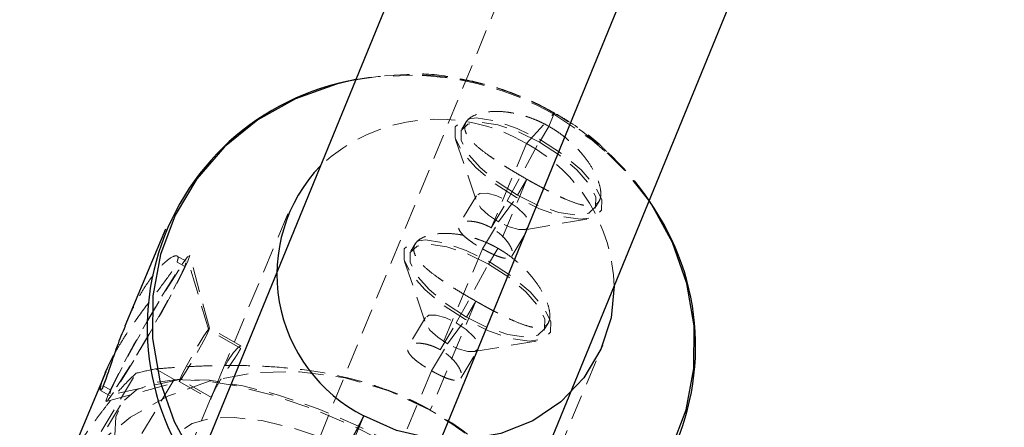
# Model space of a CAD drawing. Units: millimetres. Extents: x -3142 to 12008, y -5435 to 1565.
# Drawn here: x -225 to -175, y -2791 to -2770 of the extents above; entities that cross this region are included whole.
import ezdxf

# ---------------------------------------------------------------- set-up
doc = ezdxf.new("R2010")
doc.units = ezdxf.units.MM
doc.linetypes.add('HIDDEN', pattern=[1.905, 1.27, -0.635])

msp = doc.modelspace()

# ---------------------------------------------------------------- linework, layer by layer
at = {"color": 8, "linetype": 'HIDDEN', "lineweight": 18}
for p, q in [((-182.388, -2725.032), (-217.492, -2810.814)), ((-199.122, -2776.576), (-197.738, -2775.047)), ((-197.736, -2775.101), (-197.992, -2775.715)), ((-202.16, -2775.489), (-202.375, -2775.85)), ((-197.992, -2775.715), (-198.469, -2776.514)), ((-202.695, -2776.377), (-201.649, -2779.468)), ((-200.09, -2779.474), (-198.419, -2776.394)), ((-199.122, -2776.576), (-200.899, -2780.832)), ((-199.106, -2778.381), (-200.561, -2781.868)), ((-199.106, -2778.381), (-199.582, -2779.18)), ((-201.642, -2779.211), (-202.518, -2780.679)), ((-200.532, -2780.534), (-199.632, -2779.3)), ((-200.899, -2780.832), (-200.09, -2779.474)), ((-195.675, -2779.844), (-195.46, -2779.483)), ((-211.154, -2780.134), (-214.716, -2788.666)), ((-199.203, -2780.926), (-195.987, -2780.375)), ((-201.342, -2781.892), (-200.532, -2780.534)), ((-199.855, -2782.266), (-198.98, -2780.798)), ((-204.729, -2781.643), (-204.944, -2782.003)), ((-200.561, -2781.868), (-201.038, -2782.667)), ((-216.277, -2782.516), (-216.731, -2782.257)), ((-215.096, -2785.897), (-216.097, -2782.221)), ((-201.342, -2781.892), (-203.469, -2786.986)), ((-216.738, -2782.567), (-216.351, -2782.788)), ((-215.128, -2786.001), (-216.185, -2782.508)), ((-205.264, -2782.53), (-204.219, -2785.621)), ((-202.659, -2785.627), (-200.988, -2782.547)), ((-201.675, -2784.534), (-203.973, -2790.038)), ((-201.675, -2784.534), (-202.151, -2785.333)), ((-204.212, -2785.364), (-205.087, -2786.832)), ((-203.469, -2786.986), (-202.659, -2785.627)), ((-203.101, -2786.687), (-202.201, -2785.453)), ((-198.244, -2785.997), (-198.029, -2785.636)), ((-213.53, -2786.912), (-215.128, -2786.001)), ((-213.518, -2786.794), (-215.098, -2785.893)), ((-203.911, -2788.045), (-203.101, -2786.687)), ((-202.704, -2804.537), (-195.282, -2786.761)), ((-201.772, -2787.08), (-198.556, -2786.529)), ((-202.424, -2788.42), (-201.549, -2786.951)), ((-222.505, -2794.384), (-218.802, -2788.172)), ((-217.828, -2787.951), (-216.885, -2788.489)), ((-203.911, -2788.045), (-206.544, -2794.353)), ((-216.885, -2788.489), (-220.933, -2795.28)), ((-220.453, -2788.799), (-220.066, -2789.02)), ((-220.302, -2789.596), (-216.629, -2788.586)), ((-216.604, -2788.478), (-220.232, -2789.299)), ((-216.634, -2788.586), (-215.054, -2789.487)), ((-215.007, -2789.389), (-216.604, -2788.478)), ((-220.595, -2789.033), (-220.14, -2789.292)), ((-219.588, -2789.786), (-223.826, -2796.897)), ((-215.014, -2789.379), (-218.576, -2797.91)), ((-203.973, -2790.038), (-203.913, -2790.066)), ((-207.313, -2790.319), (-209.804, -2796.284))]:
    msp.add_line(p, q, dxfattribs=at)
at = {"color": 8, "linetype": 'Continuous', "lineweight": 25}
for p, q in [((-189.78, -2729.488), (-224.892, -2815.289)), ((-210.084, -2821.349), (-175.036, -2735.705)), ((-217.323, -2780.893), (-219.367, -2785.789)), ((-220.329, -2788.094), (-223.559, -2795.83)), ((-207.313, -2790.319), (-210.909, -2797.145))]:
    msp.add_line(p, q, dxfattribs=at)
at = {"color": 1, "linetype": 'Continuous', "lineweight": 25}
msp.add_line((-182.429, -2740.162), (-217.485, -2825.825), dxfattribs=at)
at = {"color": 1, "linetype": 'Continuous', "lineweight": 25, "flags": 128}
for points in [[(-207.733, -2773.357), (-208.691, -2773.579), (-210.766, -2774.325), (-212.666, -2775.392), (-214.338, -2776.751), (-215.737, -2778.365), (-216.825, -2780.19), (-217.572, -2782.175), (-217.957, -2784.268), (-217.971, -2786.411), (-217.612, -2788.545), (-216.89, -2790.612), (-215.826, -2792.556), (-214.448, -2794.324), (-212.794, -2795.868), (-210.909, -2797.145)], [(-210.909, -2797.145), (-208.844, -2798.12), (-206.656, -2798.768), (-204.405, -2799.069), (-202.151, -2799.017), (-199.956, -2798.613), (-197.881, -2797.867), (-195.981, -2796.8), (-194.309, -2795.441), (-192.91, -2793.827), (-191.822, -2792.002), (-191.075, -2790.016), (-190.69, -2787.923), (-190.677, -2785.78), (-191.035, -2783.646), (-191.757, -2781.579), (-192.821, -2779.635), (-192.941, -2779.456)]]:
    msp.add_lwpolyline(points, dxfattribs=at)
at = {"color": 8, "linetype": 'HIDDEN', "lineweight": 18, "flags": 128}
for points in [[(-207.737, -2773.368), (-206.603, -2773.206), (-204.874, -2773.133)], [(-199.632, -2779.3), (-200.742, -2778.579), (-201.683, -2777.786), (-202.365, -2777), (-202.72, -2776.296), (-202.713, -2775.744), (-202.345, -2775.398), (-201.652, -2775.292), (-200.702, -2775.436), (-199.588, -2775.815), (-198.419, -2776.394)], [(-197.736, -2775.101), (-195.828, -2776.394), (-195.062, -2777.048)], [(-199.582, -2779.18), (-200.6, -2778.519), (-201.465, -2777.791), (-202.09, -2777.069), (-202.415, -2776.424), (-202.409, -2775.917), (-202.071, -2775.6), (-201.436, -2775.502), (-200.564, -2775.634), (-199.541, -2775.983), (-198.469, -2776.514)], [(-198.419, -2776.394), (-197.309, -2777.115), (-196.367, -2777.907), (-195.685, -2778.694), (-195.331, -2779.398), (-195.338, -2779.95), (-195.706, -2780.296), (-196.398, -2780.402), (-197.348, -2780.258), (-198.463, -2779.878), (-199.632, -2779.3)], [(-198.469, -2776.514), (-197.45, -2777.175), (-196.586, -2777.902), (-195.96, -2778.624), (-195.635, -2779.27), (-195.641, -2779.776), (-195.979, -2780.094), (-196.615, -2780.192), (-197.487, -2780.06), (-198.509, -2779.711), (-199.582, -2779.18)], [(-195.062, -2777.048), (-194.153, -2777.957), (-192.946, -2779.469)], [(-200.532, -2780.534), (-201.03, -2780.2), (-201.418, -2779.837), (-201.638, -2779.498), (-201.656, -2779.237), (-201.469, -2779.093), (-201.106, -2779.087), (-200.621, -2779.221), (-200.09, -2779.474)], [(-200.09, -2779.474), (-199.592, -2779.808), (-199.204, -2780.172), (-198.984, -2780.51), (-198.966, -2780.771), (-199.153, -2780.915), (-199.516, -2780.921), (-200.001, -2780.787), (-200.532, -2780.534)], [(-202.201, -2785.453), (-203.311, -2784.732), (-204.253, -2783.94), (-204.934, -2783.153), (-205.289, -2782.449), (-205.282, -2781.897), (-204.914, -2781.551), (-204.221, -2781.445), (-203.271, -2781.589), (-202.157, -2781.969), (-200.988, -2782.547)], [(-202.151, -2785.333), (-203.169, -2784.672), (-204.034, -2783.945), (-204.659, -2783.223), (-204.985, -2782.577), (-204.978, -2782.071), (-204.641, -2781.753), (-204.005, -2781.655), (-203.133, -2781.787), (-202.111, -2782.136), (-201.038, -2782.667)], [(-220.232, -2789.299), (-219.946, -2788.684), (-219.489, -2787.797), (-218.907, -2786.724), (-218.257, -2785.571), (-217.602, -2784.451), (-217.006, -2783.473), (-216.528, -2782.733), (-216.215, -2782.303), (-216.096, -2782.225), (-216.185, -2782.508)], [(-216.185, -2782.508), (-216.471, -2783.123), (-216.928, -2784.011), (-217.51, -2785.083), (-218.16, -2786.236), (-218.815, -2787.357), (-219.411, -2788.335), (-219.889, -2789.075), (-220.202, -2789.505), (-220.321, -2789.582), (-220.232, -2789.299)], [(-216.351, -2782.788), (-216.614, -2783.352), (-217.033, -2784.167), (-217.567, -2785.151), (-218.164, -2786.209), (-218.765, -2787.237), (-219.312, -2788.135), (-219.751, -2788.814), (-220.038, -2789.208), (-220.147, -2789.279), (-220.066, -2789.02)], [(-220.066, -2789.02), (-219.803, -2788.455), (-219.384, -2787.641), (-218.85, -2786.657), (-218.253, -2785.599), (-217.652, -2784.571), (-217.105, -2783.673), (-216.666, -2782.994), (-216.379, -2782.599), (-216.27, -2782.528), (-216.351, -2782.788)], [(-200.988, -2782.547), (-199.878, -2783.268), (-198.936, -2784.061), (-198.255, -2784.847), (-197.9, -2785.551), (-197.907, -2786.103), (-198.275, -2786.449), (-198.968, -2786.555), (-199.918, -2786.411), (-201.032, -2786.032), (-202.201, -2785.453)], [(-201.038, -2782.667), (-200.019, -2783.328), (-199.155, -2784.056), (-198.53, -2784.778), (-198.204, -2785.423), (-198.21, -2785.93), (-198.548, -2786.247), (-199.184, -2786.345), (-200.056, -2786.213), (-201.078, -2785.864), (-202.151, -2785.333)], [(-203.101, -2786.687), (-203.599, -2786.353), (-203.988, -2785.99), (-204.207, -2785.652), (-204.225, -2785.39), (-204.038, -2785.246), (-203.675, -2785.24), (-203.19, -2785.374), (-202.659, -2785.627)], [(-202.659, -2785.627), (-202.161, -2785.961), (-201.773, -2786.325), (-201.553, -2786.663), (-201.535, -2786.924), (-201.722, -2787.069), (-202.086, -2787.074), (-202.57, -2786.94), (-203.101, -2786.687)], [(-215.128, -2786.001), (-215.269, -2786.298), (-215.5, -2786.739), (-215.788, -2787.255), (-216.087, -2787.769), (-216.353, -2788.203), (-216.544, -2788.49), (-216.632, -2788.587), (-216.604, -2788.478)], [(-216.604, -2788.478), (-216.463, -2788.181), (-216.231, -2787.741), (-215.944, -2787.224), (-215.645, -2786.71), (-215.379, -2786.276), (-215.187, -2785.989), (-215.099, -2785.893), (-215.128, -2786.001)], [(-213.521, -2786.798), (-213.52, -2786.793), (-213.652, -2786.865), (-213.886, -2787.127), (-214.169, -2787.55), (-214.451, -2788.075), (-214.696, -2788.617), (-214.884, -2789.081), (-215.007, -2789.389), (-215.007, -2789.389)], [(-203.973, -2790.038), (-206.063, -2789.051), (-208.278, -2788.395), (-210.558, -2788.09), (-212.84, -2788.142), (-215.061, -2788.552), (-217.163, -2789.307), (-219.086, -2790.387), (-220.779, -2791.763), (-222.195, -2793.397), (-223.296, -2795.244), (-223.559, -2795.83)], [(-219.868, -2791.312), (-219.821, -2790.366), (-219.456, -2789.592), (-218.78, -2789.009), (-217.811, -2788.632), (-216.573, -2788.47), (-215.096, -2788.527), (-213.417, -2788.801), (-211.577, -2789.286), (-209.62, -2789.971), (-207.597, -2790.837), (-205.555, -2791.864), (-203.546, -2793.026), (-201.619, -2794.295), (-199.821, -2795.64), (-198.197, -2797.027), (-196.787, -2798.423), (-195.625, -2799.792), (-194.74, -2801.102), (-194.154, -2802.319), (-193.944, -2803.029)], [(-216.885, -2788.489), (-215.414, -2788.538), (-213.742, -2788.803), (-211.908, -2789.277), (-209.957, -2789.948), (-207.935, -2790.8), (-205.891, -2791.814), (-203.875, -2792.964), (-201.933, -2794.223), (-200.114, -2795.56), (-198.46, -2796.945), (-197.013, -2798.342), (-195.805, -2799.72), (-194.866, -2801.044)], [(-217.059, -2792.621), (-217.002, -2791.804), (-216.638, -2791.157), (-215.977, -2790.698), (-215.04, -2790.442), (-213.855, -2790.396), (-212.457, -2790.562), (-210.89, -2790.934), (-209.2, -2791.502), (-207.44, -2792.248), (-205.663, -2793.149), (-203.923, -2794.179), (-202.272, -2795.305), (-200.762, -2796.494), (-199.437, -2797.709), (-198.338, -2798.913), (-197.498, -2800.071), (-196.943, -2801.146), (-196.69, -2802.106)]]:
    msp.add_lwpolyline(points, dxfattribs=at)
at = {"color": 8, "linetype": 'Continuous', "lineweight": 25, "flags": 128}
msp.add_lwpolyline([(-194.707, -2783.772), (-194.856, -2785.371), (-195.369, -2786.961), (-196.225, -2788.397), (-197.387, -2789.618), (-198.803, -2790.568), (-200.413, -2791.207), (-202.145, -2791.508), (-203.924, -2791.455), (-205.673, -2791.053), (-207.313, -2790.319)], dxfattribs=at)
at = {"color": 8, "linetype": 'Continuous', "lineweight": 25}
for centre, radius, start, end in [((-205.571, -2785.849), 12.667, 99.8458, 229.8147), ((-203.725, -2783.193), 7.978, 136.4621, 243.2723), ((-203.243, -2786.813), 12.647, 266.8711, 35.4971)]:
    msp.add_arc(centre, radius, start, end, dxfattribs=at)
at = {"color": 8, "linetype": 'HIDDEN', "lineweight": 18}
for centre, radius, start, end in [((-205.017, -2787.699), 14.596, 60.0858, 100.7212), ((-205.157, -2788.082), 14.952, 60.2448, 88.915), ((-203.569, -2784.053), 8.699, 59.2585, 133.0621), ((-197.711, -2775.061), 0.0302, 101.0415, 151.4491), ((-204.869, -2787.62), 14.455, 34.3885, 60.4396), ((-197.825, -2775.04), 0.108, 325.2091, 4.1381), ((-203.171, -2784.014), 8.468, 1.6368, 61.4381), ((-213.919, -2807.479), 19.915, 101.3176, 104.1921), ((-210.224, -2801.864), 13.377, 339.1838, 62.1374)]:
    msp.add_arc(centre, radius, start, end, dxfattribs=at)
for points, knots in [([(-197.717, -2775.032), (-198.051, -2774.852), (-199.002, -2774.338), (-200.676, -2773.689), (-202.727, -2773.232), (-204.13, -2773.035), (-204.823, -2773.073), (-204.824, -2773.073)], [0, 0, 0, 0, 0.152593, 0.434747, 0.717146, 0.999562, 1, 1, 1, 1]), ([(-197.992, -2775.715), (-198.048, -2775.684), (-198.16, -2775.621), (-198.33, -2775.535), (-198.502, -2775.453), (-198.733, -2775.353), (-199.025, -2775.243), (-199.373, -2775.136), (-199.717, -2775.054), (-200.163, -2774.979), (-200.692, -2774.945), (-201.25, -2774.994), (-201.705, -2775.12), (-202.036, -2775.311), (-202.222, -2775.554), (-202.255, -2775.837), (-202.136, -2776.15), (-201.873, -2776.487), (-201.484, -2776.843), (-201.07, -2777.153), (-200.699, -2777.408), (-200.402, -2777.603), (-200.091, -2777.798), (-199.77, -2777.994), (-199.44, -2778.189), (-199.217, -2778.317), (-199.106, -2778.381)], [0, 0, 0, 0, 0.0156364, 0.0312429, 0.0468574, 0.0625178, 0.093826, 0.1252085, 0.1563692, 0.1875941, 0.2502222, 0.3126198, 0.3750643, 0.4376085, 0.4998712, 0.562507, 0.6248566, 0.6874162, 0.7499979, 0.8123074, 0.8436913, 0.8750183, 0.9062068, 0.9373298, 0.9686791, 1, 1, 1, 1]), ([(-195.071, -2776.992), (-195.19, -2776.872), (-195.797, -2776.259), (-196.715, -2775.627), (-197.517, -2775.151), (-197.717, -2775.032)], [0, 0, 0, 0, 0.154079, 0.788749, 1, 1, 1, 1]), ([(-199.106, -2778.381), (-199.05, -2778.413), (-198.939, -2778.476), (-198.772, -2778.569), (-198.607, -2778.661), (-198.387, -2778.78), (-198.117, -2778.924), (-197.801, -2779.086), (-197.497, -2779.234), (-197.111, -2779.411), (-196.667, -2779.589), (-196.214, -2779.714), (-195.847, -2779.737), (-195.576, -2779.647), (-195.411, -2779.439), (-195.356, -2779.121), (-195.416, -2778.707), (-195.589, -2778.222), (-195.875, -2777.692), (-196.202, -2777.238), (-196.513, -2776.882), (-196.769, -2776.621), (-197.048, -2776.371), (-197.347, -2776.133), (-197.661, -2775.911), (-197.882, -2775.78), (-197.992, -2775.715)], [0, 0, 0, 0, 0.01564, 0.031251, 0.046869, 0.062533, 0.093738, 0.125016, 0.156337, 0.187723, 0.250031, 0.312619, 0.375001, 0.437401, 0.499952, 0.562226, 0.624861, 0.687263, 0.749752, 0.812333, 0.843524, 0.874659, 0.906058, 0.937391, 0.968709, 1, 1, 1, 1]), ([(-200.899, -2780.832), (-200.933, -2780.814), (-201.002, -2780.776), (-201.108, -2780.724), (-201.217, -2780.676), (-201.329, -2780.632), (-201.48, -2780.582), (-201.694, -2780.527), (-201.955, -2780.493), (-202.179, -2780.503), (-202.406, -2780.56), (-202.572, -2780.693), (-202.547, -2780.896), (-202.423, -2781.086), (-202.272, -2781.248), (-202.068, -2781.419), (-201.865, -2781.565), (-201.686, -2781.685), (-201.514, -2781.792), (-201.398, -2781.859), (-201.342, -2781.892)], [0, 0, 0, 0, 0.023946, 0.048433, 0.073466, 0.099049, 0.125184, 0.178003, 0.250216, 0.323033, 0.375286, 0.499849, 0.624385, 0.676699, 0.749439, 0.82169, 0.874429, 0.917821, 0.959672, 1, 1, 1, 1]), ([(-201.342, -2781.892), (-201.308, -2781.911), (-201.24, -2781.95), (-201.136, -2782.006), (-201.031, -2782.061), (-200.924, -2782.113), (-200.782, -2782.18), (-200.586, -2782.264), (-200.352, -2782.343), (-200.156, -2782.379), (-199.959, -2782.373), (-199.811, -2782.268), (-199.818, -2782.036), (-199.912, -2781.796), (-200.037, -2781.588), (-200.213, -2781.371), (-200.397, -2781.191), (-200.565, -2781.053), (-200.729, -2780.934), (-200.843, -2780.866), (-200.899, -2780.832)], [0, 0, 0, 0, 0.023981, 0.048506, 0.073579, 0.099205, 0.125387, 0.178188, 0.250484, 0.323223, 0.375505, 0.499909, 0.62441, 0.676768, 0.749661, 0.821973, 0.874825, 0.91807, 0.959789, 1, 1, 1, 1]), ([(-200.561, -2781.868), (-200.617, -2781.837), (-200.729, -2781.774), (-200.899, -2781.688), (-201.071, -2781.607), (-201.302, -2781.507), (-201.594, -2781.396), (-201.942, -2781.289), (-202.286, -2781.208), (-202.732, -2781.132), (-203.261, -2781.098), (-203.819, -2781.147), (-204.275, -2781.273), (-204.605, -2781.464), (-204.792, -2781.708), (-204.825, -2781.99), (-204.705, -2782.304), (-204.442, -2782.64), (-204.053, -2782.996), (-203.64, -2783.307), (-203.268, -2783.562), (-202.971, -2783.756), (-202.661, -2783.951), (-202.339, -2784.147), (-202.009, -2784.342), (-201.786, -2784.47), (-201.675, -2784.534)], [0, 0, 0, 0, 0.015636, 0.031243, 0.046857, 0.062518, 0.093826, 0.125209, 0.156369, 0.187594, 0.250222, 0.31262, 0.375064, 0.437609, 0.499871, 0.562507, 0.624857, 0.687416, 0.749998, 0.812307, 0.843691, 0.875018, 0.906207, 0.93733, 0.968679, 1, 1, 1, 1]), ([(-201.675, -2784.534), (-201.619, -2784.566), (-201.508, -2784.629), (-201.341, -2784.722), (-201.176, -2784.814), (-200.956, -2784.933), (-200.686, -2785.077), (-200.37, -2785.239), (-200.066, -2785.388), (-199.68, -2785.565), (-199.237, -2785.742), (-198.783, -2785.867), (-198.416, -2785.89), (-198.145, -2785.8), (-197.98, -2785.593), (-197.925, -2785.274), (-197.985, -2784.861), (-198.159, -2784.375), (-198.444, -2783.846), (-198.771, -2783.391), (-199.082, -2783.035), (-199.338, -2782.775), (-199.617, -2782.524), (-199.916, -2782.287), (-200.23, -2782.065), (-200.451, -2781.934), (-200.561, -2781.868)], [0, 0, 0, 0, 0.0156403, 0.0312507, 0.0468691, 0.0625334, 0.0937377, 0.1250158, 0.1563372, 0.1877235, 0.250031, 0.3126192, 0.3750009, 0.437401, 0.499952, 0.5622265, 0.6248609, 0.687263, 0.7497518, 0.8123329, 0.8435237, 0.8746585, 0.9060578, 0.9373906, 0.9687094, 1, 1, 1, 1]), ([(-216.738, -2782.567), (-216.712, -2782.489), (-216.661, -2782.333), (-216.743, -2782.202), (-217.086, -2782.316), (-217.653, -2782.844), (-218.147, -2783.484), (-218.522, -2784.062), (-218.877, -2784.713), (-219.169, -2785.306), (-219.307, -2785.667), (-219.356, -2785.793)], [0, 0, 0, 0, 0.094959, 0.18989, 0.379039, 0.568222, 0.663144, 0.758297, 0.853025, 0.948298, 1, 1, 1, 1]), ([(-219.896, -2787.21), (-219.812, -2787.056), (-219.619, -2786.706), (-219.246, -2786.117), (-218.668, -2785.272), (-217.893, -2784.249), (-217.243, -2783.398), (-216.88, -2782.859), (-216.786, -2782.665), (-216.738, -2782.567)], [0, 0, 0, 0, 0.089342, 0.203722, 0.317572, 0.544991, 0.772072, 0.88571, 1, 1, 1, 1]), ([(-203.469, -2786.986), (-203.502, -2786.967), (-203.571, -2786.929), (-203.677, -2786.877), (-203.786, -2786.829), (-203.898, -2786.786), (-204.049, -2786.735), (-204.263, -2786.68), (-204.525, -2786.647), (-204.748, -2786.657), (-204.975, -2786.713), (-205.141, -2786.847), (-205.117, -2787.05), (-204.992, -2787.239), (-204.841, -2787.402), (-204.637, -2787.572), (-204.435, -2787.719), (-204.255, -2787.838), (-204.083, -2787.946), (-203.968, -2788.013), (-203.911, -2788.045)], [0, 0, 0, 0, 0.023946, 0.048433, 0.073466, 0.099049, 0.125184, 0.178003, 0.250216, 0.323033, 0.375286, 0.499849, 0.624385, 0.676699, 0.749439, 0.82169, 0.874429, 0.917821, 0.959672, 1, 1, 1, 1]), ([(-215.007, -2789.389), (-215.012, -2789.401), (-215.023, -2789.427), (-215.035, -2789.455), (-215.045, -2789.475), (-215.051, -2789.487), (-215.055, -2789.489), (-215.049, -2789.465), (-215.014, -2789.377), (-214.948, -2789.23), (-214.83, -2788.991), (-214.625, -2788.622), (-214.36, -2788.202), (-214.135, -2787.866), (-213.961, -2787.61), (-213.805, -2787.378), (-213.692, -2787.205), (-213.618, -2787.082), (-213.564, -2786.985), (-213.541, -2786.936), (-213.53, -2786.912)], [0, 0, 0, 0, 0.023895, 0.048356, 0.073389, 0.098997, 0.125184, 0.177486, 0.250215, 0.32251, 0.375286, 0.499851, 0.624386, 0.677217, 0.749441, 0.822212, 0.874429, 0.917893, 0.959744, 1, 1, 1, 1]), ([(-203.911, -2788.045), (-203.877, -2788.065), (-203.809, -2788.103), (-203.705, -2788.159), (-203.6, -2788.214), (-203.493, -2788.266), (-203.352, -2788.333), (-203.155, -2788.418), (-202.921, -2788.497), (-202.725, -2788.532), (-202.528, -2788.526), (-202.38, -2788.421), (-202.387, -2788.189), (-202.482, -2787.949), (-202.606, -2787.741), (-202.783, -2787.525), (-202.966, -2787.345), (-203.134, -2787.206), (-203.298, -2787.087), (-203.412, -2787.019), (-203.469, -2786.986)], [0, 0, 0, 0, 0.023981, 0.048506, 0.073579, 0.099205, 0.125387, 0.178188, 0.250484, 0.323223, 0.375505, 0.499909, 0.62441, 0.676768, 0.749661, 0.821973, 0.874825, 0.91807, 0.959789, 1, 1, 1, 1]), ([(-203.913, -2790.066), (-203.985, -2790.025), (-204.128, -2789.945), (-204.345, -2789.828), (-204.563, -2789.715), (-204.782, -2789.605), (-205.003, -2789.499), (-205.225, -2789.397), (-205.449, -2789.298), (-205.674, -2789.203), (-205.902, -2789.11), (-206.403, -2788.916), (-207.189, -2788.65), (-208.488, -2788.302), (-210.064, -2788.011), (-211.752, -2787.84), (-213.397, -2787.771), (-214.736, -2787.778), (-215.892, -2787.82), (-216.855, -2787.874), (-217.498, -2787.925), (-217.828, -2787.951)], [0, 0, 0, 0, 0.012251, 0.024503, 0.036784, 0.049122, 0.061546, 0.074083, 0.08676, 0.099604, 0.112637, 0.125886, 0.186212, 0.251723, 0.368252, 0.502403, 0.620677, 0.751341, 0.829993, 0.912863, 1, 1, 1, 1]), ([(-218.802, -2788.172), (-218.893, -2788.256), (-219.068, -2788.419), (-219.352, -2788.708), (-219.641, -2789.023), (-219.939, -2789.368), (-220.261, -2789.762), (-220.613, -2790.216), (-221, -2790.742), (-221.405, -2791.322), (-221.78, -2791.878), (-222.044, -2792.289), (-222.148, -2792.45)], [0, 0, 0, 0, 0.133061, 0.257697, 0.374051, 0.482309, 0.582712, 0.689072, 0.785979, 0.874326, 0.950737, 1, 1, 1, 1]), ([(-194.918, -2799.906), (-195.14, -2799.544), (-195.661, -2798.697), (-196.532, -2797.386), (-197.471, -2796.078), (-198.369, -2794.934), (-199.219, -2793.941), (-200.072, -2793.038), (-200.933, -2792.223), (-202.122, -2791.202), (-203.191, -2790.524), (-203.913, -2790.066)], [0, 0, 0, 0, 0.114727, 0.269054, 0.408731, 0.516133, 0.613952, 0.7031, 0.780353, 0.851496, 1, 1, 1, 1])]:
    msp.add_open_spline(points, degree=3, knots=knots, dxfattribs=at)
at = {"color": 8, "linetype": 'Continuous', "lineweight": 25}
for points, knots in [([(-219.356, -2785.793), (-219.496, -2786.137), (-219.829, -2786.952), (-220.119, -2787.868), (-220.333, -2788.494), (-220.413, -2788.697), (-220.453, -2788.799)], [0, 0, 0, 0, 0.265816, 0.631529, 0.815949, 1, 1, 1, 1]), ([(-220.453, -2788.799), (-220.486, -2788.873), (-220.553, -2789.021), (-220.62, -2789.066), (-220.593, -2788.775), (-220.326, -2788.062), (-220.058, -2787.495), (-219.92, -2787.252), (-219.896, -2787.21)], [0, 0, 0, 0, 0.138852, 0.278141, 0.554771, 0.831178, 0.97032, 1, 1, 1, 1])]:
    msp.add_open_spline(points, degree=3, knots=knots, dxfattribs=at)

doc.saveas('drawing.dxf')
